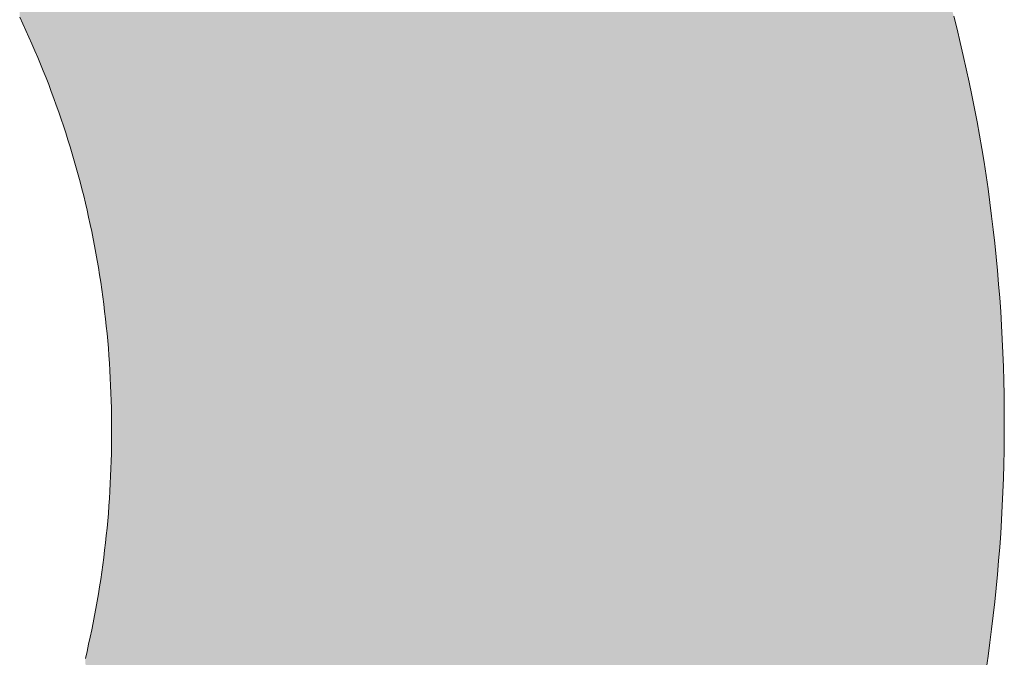
# Model space of a CAD drawing. Extents: x 0 to 420, y 0 to 297.
# Drawn here: x 92 to 92, y 121 to 121 of the extents above; entities that cross this region are included whole.
import ezdxf

# ---------------------------------------------------------------- set-up
doc = ezdxf.new("R2010")
doc.units = 0

msp = doc.modelspace()

# ---------------------------------------------------------------- linework, layer by layer
at = {"color": 7, "lineweight": 5, "ltscale": 4.82921e-05}
msp.add_line((91.86515, 120.88441), (91.86433, 120.88615), dxfattribs=at)
at = {"color": 7, "lineweight": 5, "ltscale": 8.85421e-05}
msp.add_line((92.10872, 120.88642), (92.10959, 120.88299), dxfattribs=at)
at = {"color": 7, "lineweight": 5, "ltscale": 4.82242e-05}
for p, q in [((91.86595, 120.88265), (91.86515, 120.88441)), ((91.86675, 120.8809), (91.86595, 120.88265))]:
    msp.add_line(p, q, dxfattribs=at)
at = {"color": 7, "lineweight": 5, "ltscale": 4.81639e-05}
msp.add_line((91.86753, 120.87914), (91.86675, 120.8809), dxfattribs=at)
at = {"color": 7, "lineweight": 5, "ltscale": 8.87284e-05}
msp.add_line((92.10959, 120.88299), (92.11043, 120.87954), dxfattribs=at)
at = {"color": 7, "lineweight": 5, "ltscale": 4.8262e-05}
msp.add_line((91.8683, 120.87737), (91.86753, 120.87914), dxfattribs=at)
at = {"color": 7, "lineweight": 5, "ltscale": 8.85511e-05}
msp.add_line((92.11043, 120.87954), (92.11124, 120.87609), dxfattribs=at)
at = {"color": 7, "lineweight": 5, "ltscale": 4.80364e-05}
msp.add_line((91.86905, 120.8756), (91.8683, 120.87737), dxfattribs=at)
at = {"color": 7, "lineweight": 5, "ltscale": 4.78893e-05}
msp.add_line((91.86978, 120.87383), (91.86905, 120.8756), dxfattribs=at)
at = {"color": 7, "lineweight": 5, "ltscale": 8.85661e-05}
msp.add_line((92.11124, 120.87609), (92.11201, 120.87263), dxfattribs=at)
at = {"color": 7, "lineweight": 5, "ltscale": 4.79932e-05}
msp.add_line((91.87051, 120.87205), (91.86978, 120.87383), dxfattribs=at)
at = {"color": 7, "lineweight": 5, "ltscale": 4.80277e-05}
msp.add_line((91.87122, 120.87026), (91.87051, 120.87205), dxfattribs=at)
at = {"color": 7, "lineweight": 5, "ltscale": 8.87745e-05}
msp.add_line((92.11201, 120.87263), (92.11276, 120.86916), dxfattribs=at)
at = {"color": 7, "lineweight": 5, "ltscale": 4.78881e-05}
msp.add_line((91.87191, 120.86848), (91.87122, 120.87026), dxfattribs=at)
at = {"color": 7, "lineweight": 5, "ltscale": 4.77512e-05}
msp.add_line((91.87259, 120.86669), (91.87191, 120.86848), dxfattribs=at)
at = {"color": 7, "lineweight": 5, "ltscale": 8.8617e-05}
msp.add_line((92.11276, 120.86916), (92.11348, 120.86569), dxfattribs=at)
at = {"color": 7, "lineweight": 5, "ltscale": 4.79747e-05}
msp.add_line((91.87325, 120.86489), (91.87259, 120.86669), dxfattribs=at)
at = {"color": 7, "lineweight": 5, "ltscale": 8.89146e-05}
msp.add_line((92.11348, 120.86569), (92.11418, 120.86221), dxfattribs=at)
at = {"color": 7, "lineweight": 5, "ltscale": 4.76646e-05}
msp.add_line((91.8739, 120.8631), (91.87325, 120.86489), dxfattribs=at)
at = {"color": 7, "lineweight": 5, "ltscale": 4.79595e-05}
msp.add_line((91.87454, 120.86129), (91.8739, 120.8631), dxfattribs=at)
at = {"color": 7, "lineweight": 5, "ltscale": 4.78334e-05}
msp.add_line((91.87517, 120.85948), (91.87454, 120.86129), dxfattribs=at)
at = {"color": 7, "lineweight": 5, "ltscale": 8.86958e-05}
msp.add_line((92.11418, 120.86221), (92.11484, 120.85872), dxfattribs=at)
at = {"color": 7, "lineweight": 5, "ltscale": 4.76494e-05}
msp.add_line((91.87577, 120.85767), (91.87517, 120.85948), dxfattribs=at)
at = {"color": 7, "lineweight": 5, "ltscale": 4.77706e-05}
msp.add_line((91.87637, 120.85586), (91.87577, 120.85767), dxfattribs=at)
at = {"color": 7, "lineweight": 5, "ltscale": 8.87794e-05}
msp.add_line((92.11484, 120.85872), (92.11547, 120.85522), dxfattribs=at)
at = {"color": 7, "lineweight": 5, "ltscale": 4.76532e-05}
msp.add_line((91.87695, 120.85404), (91.87637, 120.85586), dxfattribs=at)
at = {"color": 7, "lineweight": 5, "ltscale": 8.90225e-05}
msp.add_line((92.11547, 120.85522), (92.11607, 120.85172), dxfattribs=at)
at = {"color": 7, "lineweight": 5, "ltscale": 4.77207e-05}
msp.add_line((91.87751, 120.85222), (91.87695, 120.85404), dxfattribs=at)
at = {"color": 7, "lineweight": 5, "ltscale": 4.77919e-05}
msp.add_line((91.87806, 120.85039), (91.87751, 120.85222), dxfattribs=at)
at = {"color": 7, "lineweight": 5, "ltscale": 4.77375e-05}
msp.add_line((91.8786, 120.84856), (91.87806, 120.85039), dxfattribs=at)
at = {"color": 7, "lineweight": 5, "ltscale": 8.89275e-05}
msp.add_line((92.11607, 120.85172), (92.11665, 120.84821), dxfattribs=at)
at = {"color": 7, "lineweight": 5, "ltscale": 4.77619e-05}
msp.add_line((91.87912, 120.84672), (91.8786, 120.84856), dxfattribs=at)
at = {"color": 7, "lineweight": 5, "ltscale": 8.91252e-05}
msp.add_line((92.11665, 120.84821), (92.11719, 120.84468), dxfattribs=at)
at = {"color": 7, "lineweight": 5, "ltscale": 4.76597e-05}
msp.add_line((91.87962, 120.84488), (91.87912, 120.84672), dxfattribs=at)
at = {"color": 7, "lineweight": 5, "ltscale": 4.77938e-05}
msp.add_line((91.88012, 120.84303), (91.87962, 120.84488), dxfattribs=at)
at = {"color": 7, "lineweight": 5, "ltscale": 8.90689e-05}
msp.add_line((92.11719, 120.84468), (92.11771, 120.84116), dxfattribs=at)
at = {"color": 7, "lineweight": 5, "ltscale": 4.76963e-05}
msp.add_line((91.8806, 120.84119), (91.88012, 120.84303), dxfattribs=at)
at = {"color": 7, "lineweight": 5, "ltscale": 4.77866e-05}
msp.add_line((91.88107, 120.83933), (91.8806, 120.84119), dxfattribs=at)
at = {"color": 7, "lineweight": 5, "ltscale": 8.93389e-05}
msp.add_line((92.11771, 120.84116), (92.11819, 120.83762), dxfattribs=at)
at = {"color": 7, "lineweight": 5, "ltscale": 4.76952e-05}
msp.add_line((91.88152, 120.83748), (91.88107, 120.83933), dxfattribs=at)
at = {"color": 7, "lineweight": 5, "ltscale": 4.77923e-05}
for p, q in [((91.88195, 120.83562), (91.88152, 120.83748)), ((91.88152, 120.71822), (91.88195, 120.72008))]:
    msp.add_line(p, q, dxfattribs=at)
at = {"color": 7, "lineweight": 5, "ltscale": 8.92378e-05}
msp.add_line((92.11819, 120.83762), (92.11865, 120.83408), dxfattribs=at)
at = {"color": 7, "lineweight": 5, "ltscale": 4.78931e-05}
msp.add_line((91.88237, 120.83375), (91.88195, 120.83562), dxfattribs=at)
at = {"color": 7, "lineweight": 5, "ltscale": 4.78516e-05}
for p, q in [((91.88278, 120.83188), (91.88237, 120.83375)), ((91.88237, 120.72194), (91.88278, 120.72381))]:
    msp.add_line(p, q, dxfattribs=at)
at = {"color": 7, "lineweight": 5, "ltscale": 4.7771e-05}
msp.add_line((91.88318, 120.83001), (91.88278, 120.83188), dxfattribs=at)
at = {"color": 7, "lineweight": 5, "ltscale": 8.95219e-05}
msp.add_line((92.11865, 120.83408), (92.11908, 120.83052), dxfattribs=at)
at = {"color": 7, "lineweight": 5, "ltscale": 4.80296e-05}
msp.add_line((91.88355, 120.82812), (91.88318, 120.83001), dxfattribs=at)
at = {"color": 7, "lineweight": 5, "ltscale": 8.94341e-05}
for p, q in [((92.11908, 120.83052), (92.11948, 120.82697)), ((92.11948, 120.73304), (92.11908, 120.72948))]:
    msp.add_line(p, q, dxfattribs=at)
at = {"color": 7, "lineweight": 5, "ltscale": 4.78056e-05}
msp.add_line((91.88392, 120.82625), (91.88355, 120.82812), dxfattribs=at)
at = {"color": 7, "lineweight": 5, "ltscale": 8.95425e-05}
msp.add_line((92.11948, 120.82697), (92.11984, 120.8234), dxfattribs=at)
at = {"color": 7, "lineweight": 5, "ltscale": 4.79215e-05}
for p, q in [((91.88427, 120.82436), (91.88392, 120.82625)), ((91.88392, 120.72945), (91.88427, 120.73133))]:
    msp.add_line(p, q, dxfattribs=at)
at = {"color": 7, "lineweight": 5, "ltscale": 4.8041e-05}
for p, q in [((91.88461, 120.82247), (91.88427, 120.82436)), ((91.88427, 120.73133), (91.88461, 120.73322))]:
    msp.add_line(p, q, dxfattribs=at)
at = {"color": 7, "lineweight": 5, "ltscale": 4.79758e-05}
for p, q in [((91.88493, 120.82058), (91.88461, 120.82247)), ((91.88461, 120.73322), (91.88493, 120.73512))]:
    msp.add_line(p, q, dxfattribs=at)
at = {"color": 7, "lineweight": 5, "ltscale": 8.98475e-05}
msp.add_line((92.11984, 120.8234), (92.12018, 120.81982), dxfattribs=at)
at = {"color": 7, "lineweight": 5, "ltscale": 4.81325e-05}
for p, q in [((91.88524, 120.81868), (91.88493, 120.82058)), ((91.88493, 120.73512), (91.88524, 120.73701))]:
    msp.add_line(p, q, dxfattribs=at)
at = {"color": 7, "lineweight": 5, "ltscale": 8.97794e-05}
msp.add_line((92.12018, 120.81982), (92.12048, 120.81625), dxfattribs=at)
at = {"color": 7, "lineweight": 5, "ltscale": 4.82314e-05}
msp.add_line((91.88553, 120.81677), (91.88524, 120.81868), dxfattribs=at)
at = {"color": 7, "lineweight": 5, "ltscale": 4.81756e-05}
for p, q in [((91.8858, 120.81487), (91.88553, 120.81677)), ((91.88553, 120.73891), (91.8858, 120.74082))]:
    msp.add_line(p, q, dxfattribs=at)
at = {"color": 7, "lineweight": 5, "ltscale": 4.81487e-05}
msp.add_line((91.88607, 120.81296), (91.8858, 120.81487), dxfattribs=at)
at = {"color": 7, "lineweight": 5, "ltscale": 9.0128e-05}
msp.add_line((92.12048, 120.81625), (92.12077, 120.81265), dxfattribs=at)
at = {"color": 7, "lineweight": 5, "ltscale": 4.82864e-05}
for p, q in [((91.88632, 120.81104), (91.88607, 120.81296)), ((91.88607, 120.74274), (91.88632, 120.74465))]:
    msp.add_line(p, q, dxfattribs=at)
at = {"color": 7, "lineweight": 5, "ltscale": 9.00432e-05}
msp.add_line((92.12077, 120.81265), (92.12102, 120.80906), dxfattribs=at)
at = {"color": 7, "lineweight": 5, "ltscale": 4.84275e-05}
msp.add_line((91.88656, 120.80912), (91.88632, 120.81104), dxfattribs=at)
at = {"color": 7, "lineweight": 5, "ltscale": 4.83824e-05}
for p, q in [((91.88678, 120.8072), (91.88656, 120.80912)), ((91.88656, 120.74657), (91.88678, 120.74849))]:
    msp.add_line(p, q, dxfattribs=at)
at = {"color": 7, "lineweight": 5, "ltscale": 9.0387e-05}
msp.add_line((92.12102, 120.80906), (92.12124, 120.80545), dxfattribs=at)
at = {"color": 7, "lineweight": 5, "ltscale": 4.85299e-05}
for p, q in [((91.88699, 120.80527), (91.88678, 120.8072)), ((91.88678, 120.74849), (91.88699, 120.75042))]:
    msp.add_line(p, q, dxfattribs=at)
at = {"color": 7, "lineweight": 5, "ltscale": 4.84909e-05}
for p, q in [((91.88718, 120.80334), (91.88699, 120.80527)), ((91.88699, 120.75042), (91.88718, 120.75235))]:
    msp.add_line(p, q, dxfattribs=at)
at = {"color": 7, "lineweight": 5, "ltscale": 9.03435e-05}
msp.add_line((92.12124, 120.80545), (92.12143, 120.80184), dxfattribs=at)
at = {"color": 7, "lineweight": 5, "ltscale": 4.84726e-05}
msp.add_line((91.88736, 120.80141), (91.88718, 120.80334), dxfattribs=at)
at = {"color": 7, "lineweight": 5, "ltscale": 4.88181e-05}
msp.add_line((91.88753, 120.79946), (91.88736, 120.80141), dxfattribs=at)
at = {"color": 7, "lineweight": 5, "ltscale": 9.06962e-05}
msp.add_line((92.12143, 120.80184), (92.1216, 120.79822), dxfattribs=at)
at = {"color": 7, "lineweight": 5, "ltscale": 4.87722e-05}
for p, q in [((91.88767, 120.79752), (91.88753, 120.79946)), ((91.88753, 120.75623), (91.88767, 120.75817))]:
    msp.add_line(p, q, dxfattribs=at)
at = {"color": 7, "lineweight": 5, "ltscale": 4.87584e-05}
msp.add_line((91.88781, 120.79557), (91.88767, 120.79752), dxfattribs=at)
at = {"color": 7, "lineweight": 5, "ltscale": 9.06571e-05}
msp.add_line((92.1216, 120.79822), (92.12173, 120.79459), dxfattribs=at)
at = {"color": 7, "lineweight": 5, "ltscale": 4.89234e-05}
for p, q in [((91.88793, 120.79362), (91.88781, 120.79557)), ((91.88781, 120.76012), (91.88793, 120.76208))]:
    msp.add_line(p, q, dxfattribs=at)
at = {"color": 7, "lineweight": 5, "ltscale": 4.90915e-05}
msp.add_line((91.88804, 120.79166), (91.88793, 120.79362), dxfattribs=at)
at = {"color": 7, "lineweight": 5, "ltscale": 9.10143e-05}
msp.add_line((92.12173, 120.79459), (92.12183, 120.79095), dxfattribs=at)
at = {"color": 7, "lineweight": 5, "ltscale": 4.90723e-05}
for p, q in [((91.88813, 120.7897), (91.88804, 120.79166)), ((91.88804, 120.76403), (91.88813, 120.76599))]:
    msp.add_line(p, q, dxfattribs=at)
at = {"color": 7, "lineweight": 5, "ltscale": 9.10005e-05}
msp.add_line((92.12183, 120.79095), (92.1219, 120.78732), dxfattribs=at)
at = {"color": 7, "lineweight": 5, "ltscale": 4.90637e-05}
msp.add_line((91.88821, 120.78773), (91.88813, 120.7897), dxfattribs=at)
at = {"color": 7, "lineweight": 5, "ltscale": 4.92332e-05}
for p, q in [((91.88828, 120.78577), (91.88821, 120.78773)), ((91.88821, 120.76796), (91.88828, 120.76993))]:
    msp.add_line(p, q, dxfattribs=at)
at = {"color": 7, "lineweight": 5, "ltscale": 4.94136e-05}
msp.add_line((91.88832, 120.78379), (91.88828, 120.78577), dxfattribs=at)
at = {"color": 7, "lineweight": 5, "ltscale": 9.13692e-05}
msp.add_line((92.1219, 120.78732), (92.12195, 120.78366), dxfattribs=at)
at = {"color": 7, "lineweight": 5, "ltscale": 4.94095e-05}
msp.add_line((91.88836, 120.78181), (91.88832, 120.78379), dxfattribs=at)
at = {"color": 7, "lineweight": 5, "ltscale": 9.13628e-05}
msp.add_line((92.12195, 120.78366), (92.12196, 120.78001), dxfattribs=at)
at = {"color": 7, "lineweight": 5, "ltscale": 4.95944e-05}
for p, q in [((91.88838, 120.77983), (91.88836, 120.78181)), ((91.88836, 120.77388), (91.88838, 120.77586))]:
    msp.add_line(p, q, dxfattribs=at)
at = {"color": 7, "lineweight": 5, "ltscale": 4.95914e-05}
for p, q in [((91.88839, 120.77785), (91.88838, 120.77983)), ((91.88838, 120.77586), (91.88839, 120.77785))]:
    msp.add_line(p, q, dxfattribs=at)
at = {"color": 7, "lineweight": 5, "ltscale": 9.15535e-05}
msp.add_line((92.12196, 120.78001), (92.12195, 120.77634), dxfattribs=at)
at = {"color": 7, "lineweight": 5, "ltscale": 9.11784e-05}
msp.add_line((92.12195, 120.77634), (92.1219, 120.7727), dxfattribs=at)
at = {"color": 7, "lineweight": 5, "ltscale": 4.96002e-05}
msp.add_line((91.88832, 120.7719), (91.88836, 120.77388), dxfattribs=at)
at = {"color": 7, "lineweight": 5, "ltscale": 9.11912e-05}
msp.add_line((92.1219, 120.7727), (92.12183, 120.76905), dxfattribs=at)
at = {"color": 7, "lineweight": 5, "ltscale": 4.92229e-05}
msp.add_line((91.88828, 120.76993), (91.88832, 120.7719), dxfattribs=at)
at = {"color": 7, "lineweight": 5, "ltscale": 4.92543e-05}
msp.add_line((91.88813, 120.76599), (91.88821, 120.76796), dxfattribs=at)
at = {"color": 7, "lineweight": 5, "ltscale": 9.08236e-05}
msp.add_line((92.12183, 120.76905), (92.12173, 120.76542), dxfattribs=at)
at = {"color": 7, "lineweight": 5, "ltscale": 9.08477e-05}
msp.add_line((92.12173, 120.76542), (92.1216, 120.76179), dxfattribs=at)
at = {"color": 7, "lineweight": 5, "ltscale": 4.89011e-05}
msp.add_line((91.88793, 120.76208), (91.88804, 120.76403), dxfattribs=at)
at = {"color": 7, "lineweight": 5, "ltscale": 4.89487e-05}
msp.add_line((91.88767, 120.75817), (91.88781, 120.76012), dxfattribs=at)
at = {"color": 7, "lineweight": 5, "ltscale": 9.05057e-05}
msp.add_line((92.1216, 120.76179), (92.12143, 120.75817), dxfattribs=at)
at = {"color": 7, "lineweight": 5, "ltscale": 9.0534e-05}
msp.add_line((92.12143, 120.75817), (92.12124, 120.75455), dxfattribs=at)
at = {"color": 7, "lineweight": 5, "ltscale": 4.8628e-05}
msp.add_line((91.88736, 120.75429), (91.88753, 120.75623), dxfattribs=at)
at = {"color": 7, "lineweight": 5, "ltscale": 9.01966e-05}
msp.add_line((92.12124, 120.75455), (92.12102, 120.75095), dxfattribs=at)
at = {"color": 7, "lineweight": 5, "ltscale": 4.86624e-05}
msp.add_line((91.88718, 120.75235), (91.88736, 120.75429), dxfattribs=at)
at = {"color": 7, "lineweight": 5, "ltscale": 9.02335e-05}
msp.add_line((92.12102, 120.75095), (92.12077, 120.74735), dxfattribs=at)
at = {"color": 7, "lineweight": 5, "ltscale": 8.99379e-05}
msp.add_line((92.12077, 120.74735), (92.12048, 120.74377), dxfattribs=at)
at = {"color": 7, "lineweight": 5, "ltscale": 4.82382e-05}
msp.add_line((91.88632, 120.74465), (91.88656, 120.74657), dxfattribs=at)
at = {"color": 7, "lineweight": 5, "ltscale": 4.83376e-05}
msp.add_line((91.8858, 120.74082), (91.88607, 120.74274), dxfattribs=at)
at = {"color": 7, "lineweight": 5, "ltscale": 8.99695e-05}
msp.add_line((92.12048, 120.74377), (92.12018, 120.74018), dxfattribs=at)
at = {"color": 7, "lineweight": 5, "ltscale": 8.96576e-05}
msp.add_line((92.12018, 120.74018), (92.11984, 120.73661), dxfattribs=at)
at = {"color": 7, "lineweight": 5, "ltscale": 4.80429e-05}
msp.add_line((91.88524, 120.73701), (91.88553, 120.73891), dxfattribs=at)
at = {"color": 7, "lineweight": 5, "ltscale": 8.97322e-05}
msp.add_line((92.11984, 120.73661), (92.11948, 120.73304), dxfattribs=at)
at = {"color": 7, "lineweight": 5, "ltscale": 4.79928e-05}
msp.add_line((91.88355, 120.72756), (91.88392, 120.72945), dxfattribs=at)
at = {"color": 7, "lineweight": 5, "ltscale": 8.93326e-05}
msp.add_line((92.11908, 120.72948), (92.11865, 120.72594), dxfattribs=at)
at = {"color": 7, "lineweight": 5, "ltscale": 4.78425e-05}
msp.add_line((91.88318, 120.72569), (91.88355, 120.72756), dxfattribs=at)
at = {"color": 7, "lineweight": 5, "ltscale": 4.79576e-05}
msp.add_line((91.88278, 120.72381), (91.88318, 120.72569), dxfattribs=at)
at = {"color": 7, "lineweight": 5, "ltscale": 8.9427e-05}
msp.add_line((92.11865, 120.72594), (92.11819, 120.72239), dxfattribs=at)
at = {"color": 7, "lineweight": 5, "ltscale": 4.7707e-05}
msp.add_line((91.88195, 120.72008), (91.88237, 120.72194), dxfattribs=at)
at = {"color": 7, "lineweight": 5, "ltscale": 8.91499e-05}
msp.add_line((92.11819, 120.72239), (92.11771, 120.71886), dxfattribs=at)
at = {"color": 7, "lineweight": 5, "ltscale": 8.92576e-05}
msp.add_line((92.11771, 120.71886), (92.11719, 120.71532), dxfattribs=at)
at = {"color": 7, "lineweight": 13}
for points in [[(91.86433, 120.88615), (91.86515, 120.88441), (91.86595, 120.88265), (91.86675, 120.8809), (91.86753, 120.87914), (91.8683, 120.87737), (91.86905, 120.8756), (91.86978, 120.87383), (91.87051, 120.87205), (91.87122, 120.87026), (91.87191, 120.86848), (91.87259, 120.86669), (91.87325, 120.86489), (91.8739, 120.8631), (91.87454, 120.86129), (91.87517, 120.85948), (91.87577, 120.85767), (91.87637, 120.85586), (91.87695, 120.85404), (91.87751, 120.85222), (91.87806, 120.85039), (91.8786, 120.84856), (91.87912, 120.84672), (91.87962, 120.84488), (91.88012, 120.84303), (91.8806, 120.84119), (91.88107, 120.83933), (91.88152, 120.83748), (91.88195, 120.83562), (91.88237, 120.83375), (91.88278, 120.83188), (91.88318, 120.83001), (91.88355, 120.82812), (91.88392, 120.82625), (91.88427, 120.82436), (91.88461, 120.82247), (91.88493, 120.82058), (91.88524, 120.81868), (91.88553, 120.81677), (91.8858, 120.81487), (91.88607, 120.81296), (91.88632, 120.81104), (91.88656, 120.80912), (91.88678, 120.8072), (91.88699, 120.80527), (91.88718, 120.80334), (91.88736, 120.80141), (91.88753, 120.79946), (91.88767, 120.79752), (91.88781, 120.79557), (91.88793, 120.79362), (91.88804, 120.79166), (91.88813, 120.7897), (91.88821, 120.78773), (91.88828, 120.78577), (91.88832, 120.78379), (91.88836, 120.78181), (91.88838, 120.77983), (91.88839, 120.77785), (91.88838, 120.77586), (91.88836, 120.77388), (91.88832, 120.7719), (91.88828, 120.76993), (91.88821, 120.76796), (91.88813, 120.76599), (91.88804, 120.76403), (91.88793, 120.76208), (91.88781, 120.76012), (91.88767, 120.75817), (91.88753, 120.75623), (91.88736, 120.75429), (91.88718, 120.75235), (91.88699, 120.75042), (91.88678, 120.74849), (91.88656, 120.74657), (91.88632, 120.74465), (91.88607, 120.74274), (91.8858, 120.74082), (91.88553, 120.73891), (91.88524, 120.73701), (91.88493, 120.73512), (91.88461, 120.73322), (91.88427, 120.73133), (91.88392, 120.72945), (91.88355, 120.72756), (91.88318, 120.72569), (91.88278, 120.72381), (91.88237, 120.72194), (91.88195, 120.72008), (91.88152, 120.71822)], [(92.11719, 120.71532), (92.11771, 120.71886), (92.11819, 120.72239), (92.11865, 120.72594), (92.11908, 120.72948), (92.11948, 120.73304), (92.11984, 120.73661), (92.12018, 120.74018), (92.12048, 120.74377), (92.12077, 120.74735), (92.12102, 120.75095), (92.12124, 120.75455), (92.12143, 120.75817), (92.1216, 120.76179), (92.12173, 120.76542), (92.12183, 120.76905), (92.1219, 120.7727), (92.12195, 120.77634), (92.12196, 120.78001), (92.12195, 120.78366), (92.1219, 120.78732), (92.12183, 120.79095), (92.12173, 120.79459), (92.1216, 120.79822), (92.12143, 120.80184), (92.12124, 120.80545), (92.12102, 120.80906), (92.12077, 120.81265), (92.12048, 120.81625), (92.12018, 120.81982), (92.11984, 120.8234), (92.11948, 120.82697), (92.11908, 120.83052), (92.11865, 120.83408), (92.11819, 120.83762), (92.11771, 120.84116), (92.11719, 120.84468), (92.11665, 120.84821), (92.11607, 120.85172), (92.11547, 120.85522), (92.11484, 120.85872), (92.11418, 120.86221), (92.11348, 120.86569), (92.11276, 120.86916), (92.11201, 120.87263), (92.11124, 120.87609), (92.11043, 120.87954), (92.10959, 120.88299), (92.10872, 120.88642)]]:
    msp.add_lwpolyline(points, dxfattribs=at)
at = {"color": 7, "lineweight": 5}
for points in [[(91.86736, 121.1741), (91.86595, 120.88265), (91.86433, 120.88615), (91.86515, 120.88441)], [(91.86736, 121.1741), (91.86753, 120.87914), (91.86595, 120.88265), (91.86675, 120.8809)], [(91.87068, 121.17251), (91.8683, 120.87737), (91.86736, 121.1741), (91.86753, 120.87914)], [(91.87068, 121.17251), (91.86978, 120.87383), (91.8683, 120.87737), (91.86905, 120.8756)], [(91.87068, 121.17251), (91.87122, 120.87026), (91.86978, 120.87383), (91.87051, 120.87205)], [(91.874, 121.17089), (91.87191, 120.86848), (91.87068, 121.17251), (91.87122, 120.87026)], [(91.874, 121.17089), (91.87325, 120.86489), (91.87191, 120.86848), (91.87259, 120.86669)], [(91.874, 121.17089), (91.87454, 120.86129), (91.87325, 120.86489), (91.8739, 120.8631)], [(91.87732, 121.16924), (91.87517, 120.85948), (91.874, 121.17089), (91.87454, 120.86129)], [(91.87732, 121.16924), (91.87637, 120.85586), (91.87517, 120.85948), (91.87577, 120.85767)], [(91.87732, 121.16924), (91.87751, 120.85222), (91.87637, 120.85586), (91.87695, 120.85404)], [(91.88062, 121.16757), (91.87806, 120.85039), (91.87732, 121.16924), (91.87751, 120.85222)], [(91.88062, 121.16757), (91.87912, 120.84672), (91.87806, 120.85039), (91.8786, 120.84856)], [(91.88062, 121.16757), (91.88012, 120.84303), (91.87912, 120.84672), (91.87962, 120.84488)], [(91.88062, 121.16757), (91.88107, 120.83933), (91.88012, 120.84303), (91.8806, 120.84119)], [(91.88392, 121.16587), (91.88152, 120.83748), (91.88062, 121.16757), (91.88107, 120.83933)], [(91.88392, 121.16587), (91.88237, 120.83375), (91.88152, 120.83748), (91.88195, 120.83562)], [(91.88392, 121.16587), (91.88318, 120.83001), (91.88237, 120.83375), (91.88278, 120.83188)], [(91.88392, 121.16587), (91.88392, 120.82625), (91.88318, 120.83001), (91.88355, 120.82812)], [(91.88721, 121.16414), (91.88427, 120.82436), (91.88392, 121.16587), (91.88392, 120.82625)], [(91.88721, 121.16414), (91.88493, 120.82058), (91.88427, 120.82436), (91.88461, 120.82247)], [(91.88721, 121.16414), (91.88553, 120.81677), (91.88493, 120.82058), (91.88524, 120.81868)], [(91.88721, 121.16414), (91.88607, 120.81296), (91.88553, 120.81677), (91.8858, 120.81487)], [(91.88721, 121.16414), (91.88656, 120.80912), (91.88607, 120.81296), (91.88632, 120.81104)], [(91.88721, 121.16414), (91.88699, 120.80527), (91.88656, 120.80912), (91.88678, 120.8072)], [(91.88721, 121.16414), (91.88736, 120.80141), (91.88699, 120.80527), (91.88718, 120.80334)], [(91.89049, 121.16238), (91.88736, 120.80141), (91.88721, 121.16414)], [(91.89049, 121.16238), (91.88767, 120.79752), (91.88736, 120.80141), (91.88753, 120.79946)], [(91.89049, 121.16238), (91.88793, 120.79362), (91.88767, 120.79752), (91.88781, 120.79557)], [(91.89049, 121.16238), (91.88813, 120.7897), (91.88793, 120.79362), (91.88804, 120.79166)], [(91.89049, 121.16238), (91.88828, 120.78577), (91.88813, 120.7897), (91.88821, 120.78773)], [(91.89049, 121.16238), (91.88836, 120.78181), (91.88828, 120.78577), (91.88832, 120.78379)], [(91.89049, 121.16238), (91.88839, 120.77785), (91.88836, 120.78181), (91.88838, 120.77983)], [(91.89026, 120.22037), (91.88838, 120.77586), (91.89049, 121.16238), (91.88839, 120.77785)], [(91.89026, 120.22037), (91.89049, 121.16238), (91.90363, 120.20271)], [(91.90363, 120.20271), (91.89049, 121.16238), (91.89703, 121.15878), (91.89377, 121.16059)], [(91.90363, 120.20271), (91.89703, 121.15878), (91.90028, 121.15693)], [(91.90028, 121.15693), (91.90351, 121.15507), (91.90363, 120.20271), (91.90672, 121.15318)], [(91.90363, 120.20271), (91.90672, 121.15318), (91.91565, 120.18412), (91.90991, 121.15128)], [(91.90991, 121.15128), (91.91307, 121.14935), (91.91565, 120.18412), (91.91621, 121.14741)], [(91.91565, 120.18412), (91.91621, 121.14741), (91.92626, 120.1647), (91.91934, 121.14544)], [(91.92626, 120.1647), (91.91934, 121.14544), (91.92244, 121.14346)], [(91.92244, 121.14346), (91.92552, 121.14145), (91.92626, 120.1647), (91.92857, 121.13941)], [(91.92626, 120.1647), (91.92857, 121.13941), (91.93542, 120.14453), (91.93161, 121.13737)], [(91.93161, 121.13737), (91.93462, 121.13529), (91.93542, 120.14453), (91.93762, 121.1332)], [(91.93542, 120.14453), (91.93762, 121.1332), (91.94305, 120.12376), (91.94059, 121.13109)], [(91.94305, 120.12376), (91.94059, 121.13109), (91.94354, 121.12895)], [(91.94915, 120.10247), (91.94305, 120.12376), (91.94647, 121.12679), (91.94354, 121.12895)], [(91.94915, 120.10247), (91.94647, 121.12679), (91.95365, 120.0808), (91.94937, 121.12462)], [(91.94937, 121.12462), (91.95226, 121.12242), (91.95365, 120.0808), (91.95512, 121.1202)], [(91.95365, 120.0808), (91.95512, 121.1202), (91.95654, 120.05885), (91.95796, 121.11797)], [(91.95654, 120.05885), (91.95796, 121.11797), (91.95781, 120.03674)], [(91.96008, 119.61217), (91.95781, 120.03674), (91.96078, 121.1157), (91.95796, 121.11797)], [(91.96362, 119.61456), (91.96008, 119.61217), (91.96358, 121.11342), (91.96078, 121.1157)], [(91.96362, 119.61456), (91.96358, 121.11342), (91.96713, 119.617), (91.96636, 121.11111)], [(91.96636, 121.11111), (91.96703, 120.44946), (91.96713, 119.617), (91.96988, 120.44746)], [(91.96703, 120.44946), (91.96636, 121.11111), (91.96879, 120.45094), (91.96912, 121.1088)], [(91.96879, 120.45094), (91.96912, 121.1088), (91.97054, 120.45242), (91.97185, 121.10645)], [(91.97054, 120.45242), (91.97185, 121.10645), (91.97227, 120.45392), (91.97456, 121.10409)], [(91.97227, 120.45392), (91.97456, 121.10409), (91.974, 120.45542)], [(91.974, 120.45542), (91.97456, 121.10409), (91.97572, 120.45694), (91.97726, 121.1017)], [(91.97572, 120.45694), (91.97726, 121.1017), (91.97743, 120.45847), (91.97993, 121.09929)], [(91.97743, 120.45847), (91.97993, 121.09929), (91.97913, 120.45999)], [(91.98082, 120.46153), (91.97913, 120.45999), (91.98257, 121.09686), (91.97993, 121.09929)], [(91.98082, 120.46153), (91.98257, 121.09686), (91.98251, 120.46308)], [(91.98251, 120.46308), (91.98257, 121.09686), (91.98418, 120.46464), (91.9852, 121.09441)], [(91.98418, 120.46464), (91.9852, 121.09441), (91.98585, 120.4662), (91.98781, 121.09194)], [(91.98585, 120.4662), (91.98781, 121.09194), (91.9875, 120.46778)], [(91.9875, 120.46778), (91.98781, 121.09194), (91.98915, 120.46936), (91.99039, 121.08945)], [(91.98915, 120.46936), (91.99039, 121.08945), (91.9908, 120.47095), (91.99295, 121.08694)], [(91.9908, 120.47095), (91.99295, 121.08694), (91.99243, 120.47255)], [(91.99243, 120.47255), (91.99295, 121.08694), (91.99405, 120.47416), (91.9955, 121.08441)], [(91.99405, 120.47416), (91.9955, 121.08441), (91.99567, 120.47578), (91.99802, 121.08186)], [(91.99567, 120.47578), (91.99802, 121.08186), (91.99727, 120.4774)], [(91.99887, 120.47903), (91.99727, 120.4774), (92.00051, 121.07928), (91.99802, 121.08186)], [(91.99887, 120.47903), (92.00051, 121.07928), (92.00046, 120.48067)], [(92.00046, 120.48067), (92.00051, 121.07928), (92.00204, 120.48232), (92.00299, 121.07668)], [(92.00204, 120.48232), (92.00299, 121.07668), (92.00361, 120.48399), (92.00544, 121.07407)], [(92.00361, 120.48399), (92.00544, 121.07407), (92.00517, 120.48565)], [(92.00517, 120.48565), (92.00544, 121.07407), (92.00672, 120.48733), (92.00787, 121.07143)], [(92.00672, 120.48733), (92.00787, 121.07143), (92.00827, 120.48901), (92.01028, 121.06877)], [(92.00827, 120.48901), (92.01028, 121.06877), (92.0098, 120.4907)], [(92.0098, 120.4907), (92.01028, 121.06877), (92.01133, 120.4924), (92.01267, 121.06609)], [(92.01133, 120.4924), (92.01267, 121.06609), (92.01285, 120.49411), (92.01505, 121.06339)], [(92.01285, 120.49411), (92.01505, 121.06339), (92.01436, 120.49583)], [(92.01586, 120.49756), (92.01436, 120.49583), (92.01739, 121.06067), (92.01505, 121.06339)], [(92.01586, 120.49756), (92.01739, 121.06067), (92.01735, 120.4993)], [(92.01735, 120.4993), (92.01739, 121.06067), (92.01884, 120.50104), (92.01971, 121.05793)], [(92.01884, 120.50104), (92.01971, 121.05793), (92.02031, 120.50279), (92.02202, 121.05517)], [(92.02031, 120.50279), (92.02202, 121.05517), (92.02177, 120.50455)], [(92.02177, 120.50455), (92.02202, 121.05517), (92.02323, 120.50632), (92.0243, 121.05238)], [(92.02323, 120.50632), (92.0243, 121.05238), (92.02468, 120.50809), (92.02656, 121.04958)], [(92.02468, 120.50809), (92.02656, 121.04958), (92.02612, 120.50989)], [(92.02612, 120.50989), (92.02656, 121.04958), (92.02756, 120.51168), (92.02879, 121.04675)], [(92.02756, 120.51168), (92.02879, 121.04675), (92.02898, 120.51348), (92.03102, 121.04391)], [(92.02898, 120.51348), (92.03102, 121.04391), (92.03039, 120.5153)], [(92.03179, 120.51711), (92.03039, 120.5153), (92.03321, 121.04104), (92.03102, 121.04391)], [(92.03179, 120.51711), (92.03321, 121.04104), (92.03319, 120.51894)], [(92.03319, 120.51894), (92.03321, 121.04104), (92.03458, 120.52078), (92.03539, 121.03815)], [(92.03458, 120.52078), (92.03539, 121.03815), (92.03595, 120.52263), (92.03754, 121.03524)], [(92.03595, 120.52263), (92.03754, 121.03524), (92.03732, 120.52448)], [(92.03732, 120.52448), (92.03754, 121.03524), (92.03868, 120.52634), (92.03967, 121.03231)], [(92.03868, 120.52634), (92.03967, 121.03231), (92.04004, 120.52821), (92.04178, 121.02936)], [(92.04004, 120.52821), (92.04178, 121.02936), (92.04138, 120.53009)], [(92.04272, 120.53198), (92.04138, 120.53009), (92.04387, 121.02638), (92.04178, 121.02936)], [(92.04272, 120.53198), (92.04387, 121.02638), (92.04404, 120.53387)], [(92.04593, 121.02339), (92.04536, 120.53578), (92.04387, 121.02638), (92.04404, 120.53387)], [(92.04593, 121.02339), (92.04797, 121.02038), (92.04536, 120.53578), (92.04667, 120.5377)], [(92.04797, 121.02038), (92.04797, 120.53962), (92.04667, 120.5377)], [(92.05, 121.01734), (92.04926, 120.54155), (92.04797, 121.02038), (92.04797, 120.53962)], [(92.052, 121.01428), (92.05054, 120.54349), (92.05, 121.01734), (92.04926, 120.54155)], [(92.052, 121.01428), (92.05182, 120.54543), (92.05054, 120.54349)], [(92.05399, 121.01121), (92.05309, 120.54739), (92.052, 121.01428), (92.05182, 120.54543)], [(92.05594, 121.00811), (92.05434, 120.54935), (92.05399, 121.01121), (92.05309, 120.54739)], [(92.05594, 121.00811), (92.05559, 120.55133), (92.05434, 120.54935)], [(92.05788, 121.00499), (92.05682, 120.55331), (92.05594, 121.00811), (92.05559, 120.55133)], [(92.0598, 121.00185), (92.05805, 120.5553), (92.05788, 121.00499), (92.05682, 120.55331)], [(92.0598, 121.00185), (92.05927, 120.5573), (92.05805, 120.5553)], [(92.06169, 120.99869), (92.06049, 120.5593), (92.0598, 121.00185), (92.05927, 120.5573)], [(92.06356, 120.99551), (92.06169, 120.56133), (92.06169, 120.99869), (92.06049, 120.5593)], [(92.0654, 120.99232), (92.06356, 120.5645), (92.06356, 120.99551), (92.06169, 120.56133)], [(92.06721, 120.98914), (92.0654, 120.56768), (92.0654, 120.99232), (92.06356, 120.5645)], [(92.06898, 120.98594), (92.06721, 120.57087), (92.06721, 120.98914), (92.0654, 120.56768)], [(92.07074, 120.98273), (92.06898, 120.57407), (92.06898, 120.98594), (92.06721, 120.57087)], [(92.07246, 120.97952), (92.07074, 120.57728), (92.07074, 120.98273), (92.06898, 120.57407)], [(92.07416, 120.9763), (92.07246, 120.58049), (92.07246, 120.97952), (92.07074, 120.57728)], [(92.07582, 120.97307), (92.07416, 120.58371), (92.07416, 120.9763), (92.07246, 120.58049)], [(92.07745, 120.96983), (92.07582, 120.58694), (92.07582, 120.97307), (92.07416, 120.58371)], [(92.07906, 120.96659), (92.07745, 120.59018), (92.07745, 120.96983), (92.07582, 120.58694)], [(92.08063, 120.96333), (92.07906, 120.59342), (92.07906, 120.96659), (92.07745, 120.59018)], [(92.08217, 120.96008), (92.08063, 120.59667), (92.08063, 120.96333), (92.07906, 120.59342)], [(92.08369, 120.95681), (92.08217, 120.59993), (92.08217, 120.96008), (92.08063, 120.59667)], [(92.08517, 120.95354), (92.08369, 120.6032), (92.08369, 120.95681), (92.08217, 120.59993)], [(92.08663, 120.95025), (92.08517, 120.60648), (92.08517, 120.95354), (92.08369, 120.6032)], [(92.08806, 120.94696), (92.08663, 120.60976), (92.08663, 120.95025), (92.08517, 120.60648)], [(92.08945, 120.94366), (92.08806, 120.61305), (92.08806, 120.94696), (92.08663, 120.60976)], [(92.09082, 120.94035), (92.08945, 120.61635), (92.08945, 120.94366), (92.08806, 120.61305)], [(92.09216, 120.93704), (92.09082, 120.61965), (92.09082, 120.94035), (92.08945, 120.61635)], [(92.09348, 120.93372), (92.09216, 120.62296), (92.09216, 120.93704), (92.09082, 120.61965)], [(92.09476, 120.93039), (92.09348, 120.62629), (92.09348, 120.93372), (92.09216, 120.62296)], [(92.09601, 120.92706), (92.09476, 120.62962), (92.09476, 120.93039), (92.09348, 120.62629)], [(92.09723, 120.92371), (92.09601, 120.63295), (92.09601, 120.92706), (92.09476, 120.62962)], [(92.09842, 120.92036), (92.09723, 120.6363), (92.09723, 120.92371), (92.09601, 120.63295)], [(92.09958, 120.917), (92.09842, 120.63965), (92.09842, 120.92036), (92.09723, 120.6363)], [(92.10071, 120.91364), (92.09958, 120.64301), (92.09958, 120.917), (92.09842, 120.63965)], [(92.10182, 120.91026), (92.10071, 120.64638), (92.10071, 120.91364), (92.09958, 120.64301)], [(92.10289, 120.90688), (92.10182, 120.64975), (92.10182, 120.91026), (92.10071, 120.64638)], [(92.10394, 120.90349), (92.10289, 120.65313), (92.10289, 120.90688), (92.10182, 120.64975)], [(92.10495, 120.90009), (92.10394, 120.65652), (92.10394, 120.90349), (92.10289, 120.65313)], [(92.10594, 120.89668), (92.10495, 120.65992), (92.10495, 120.90009), (92.10394, 120.65652)], [(92.10689, 120.89327), (92.10594, 120.66332), (92.10594, 120.89668), (92.10495, 120.65992)], [(92.10782, 120.88985), (92.10689, 120.66674), (92.10689, 120.89327), (92.10594, 120.66332)], [(92.10872, 120.88642), (92.10782, 120.67016), (92.10782, 120.88985), (92.10689, 120.66674)], [(92.10959, 120.88299), (92.10872, 120.67358), (92.10872, 120.88642), (92.10782, 120.67016)], [(92.11043, 120.87954), (92.10959, 120.67702), (92.10959, 120.88299), (92.10872, 120.67358)], [(92.11124, 120.87609), (92.11043, 120.68047), (92.11043, 120.87954), (92.10959, 120.67702)], [(92.11201, 120.87263), (92.11124, 120.68392), (92.11124, 120.87609), (92.11043, 120.68047)], [(92.11276, 120.86916), (92.11201, 120.68738), (92.11201, 120.87263), (92.11124, 120.68392)], [(92.11348, 120.86569), (92.11276, 120.69084), (92.11276, 120.86916), (92.11201, 120.68738)], [(92.11418, 120.86221), (92.11348, 120.69432), (92.11348, 120.86569), (92.11276, 120.69084)], [(92.11484, 120.85872), (92.11418, 120.6978), (92.11418, 120.86221), (92.11348, 120.69432)], [(92.11547, 120.85522), (92.11484, 120.70129), (92.11484, 120.85872), (92.11418, 120.6978)], [(92.11607, 120.85172), (92.11547, 120.70479), (92.11547, 120.85522), (92.11484, 120.70129)], [(92.11665, 120.84821), (92.11607, 120.70829), (92.11607, 120.85172), (92.11547, 120.70479)], [(92.11719, 120.84468), (92.11665, 120.71181), (92.11665, 120.84821), (92.11607, 120.70829)], [(92.11771, 120.84116), (92.11719, 120.71532), (92.11719, 120.84468), (92.11665, 120.71181)], [(92.11819, 120.83762), (92.11771, 120.71886), (92.11771, 120.84116), (92.11719, 120.71532)], [(92.11865, 120.83408), (92.11819, 120.72239), (92.11819, 120.83762), (92.11771, 120.71886)], [(92.11908, 120.83052), (92.11865, 120.72594), (92.11865, 120.83408), (92.11819, 120.72239)], [(92.11948, 120.82697), (92.11908, 120.72948), (92.11908, 120.83052), (92.11865, 120.72594)], [(92.11984, 120.8234), (92.11948, 120.73304), (92.11948, 120.82697), (92.11908, 120.72948)], [(92.12018, 120.81982), (92.11984, 120.73661), (92.11984, 120.8234), (92.11948, 120.73304)], [(92.12048, 120.81625), (92.12018, 120.74018), (92.12018, 120.81982), (92.11984, 120.73661)], [(92.12077, 120.81265), (92.12048, 120.74377), (92.12048, 120.81625), (92.12018, 120.74018)], [(92.12102, 120.80906), (92.12077, 120.74735), (92.12077, 120.81265), (92.12048, 120.74377)], [(92.12124, 120.80545), (92.12102, 120.75095), (92.12102, 120.80906), (92.12077, 120.74735)], [(92.12143, 120.80184), (92.12124, 120.75455), (92.12124, 120.80545), (92.12102, 120.75095)], [(92.1216, 120.79822), (92.12143, 120.75817), (92.12143, 120.80184), (92.12124, 120.75455)], [(92.12173, 120.79459), (92.1216, 120.76179), (92.1216, 120.79822), (92.12143, 120.75817)], [(92.12183, 120.79095), (92.12173, 120.76542), (92.12173, 120.79459), (92.1216, 120.76179)], [(92.1219, 120.78732), (92.12183, 120.76905), (92.12183, 120.79095), (92.12173, 120.76542)], [(92.12195, 120.78366), (92.1219, 120.7727), (92.1219, 120.78732), (92.12183, 120.76905)], [(92.12196, 120.78001), (92.12195, 120.77634), (92.12195, 120.78366), (92.1219, 120.7727)], [(91.89026, 120.22037), (91.88832, 120.7719), (91.88838, 120.77586), (91.88836, 120.77388)], [(91.89026, 120.22037), (91.88821, 120.76796), (91.88832, 120.7719), (91.88828, 120.76993)], [(91.89026, 120.22037), (91.88804, 120.76403), (91.88821, 120.76796), (91.88813, 120.76599)], [(91.89026, 120.22037), (91.88781, 120.76012), (91.88804, 120.76403), (91.88793, 120.76208)], [(91.89026, 120.22037), (91.88753, 120.75623), (91.88781, 120.76012), (91.88767, 120.75817)], [(91.89026, 120.22037), (91.88718, 120.75235), (91.88753, 120.75623), (91.88736, 120.75429)], [(91.89026, 120.22037), (91.88678, 120.74849), (91.88718, 120.75235), (91.88699, 120.75042)], [(91.89026, 120.22037), (91.88632, 120.74465), (91.88678, 120.74849), (91.88656, 120.74657)], [(91.89026, 120.22037), (91.8858, 120.74082), (91.88632, 120.74465), (91.88607, 120.74274)], [(91.89026, 120.22037), (91.88524, 120.73701), (91.8858, 120.74082), (91.88553, 120.73891)], [(91.89026, 120.22037), (91.88461, 120.73322), (91.88524, 120.73701), (91.88493, 120.73512)], [(91.89026, 120.22037), (91.88392, 120.72945), (91.88461, 120.73322), (91.88427, 120.73133)], [(91.89026, 120.22037), (91.88318, 120.72569), (91.88392, 120.72945), (91.88355, 120.72756)], [(91.89026, 120.22037), (91.88237, 120.72194), (91.88318, 120.72569), (91.88278, 120.72381)], [(91.89026, 120.22037), (91.88152, 120.71822), (91.88237, 120.72194), (91.88195, 120.72008)]]:
    msp.add_solid(points, dxfattribs=at)

doc.saveas('drawing.dxf')
